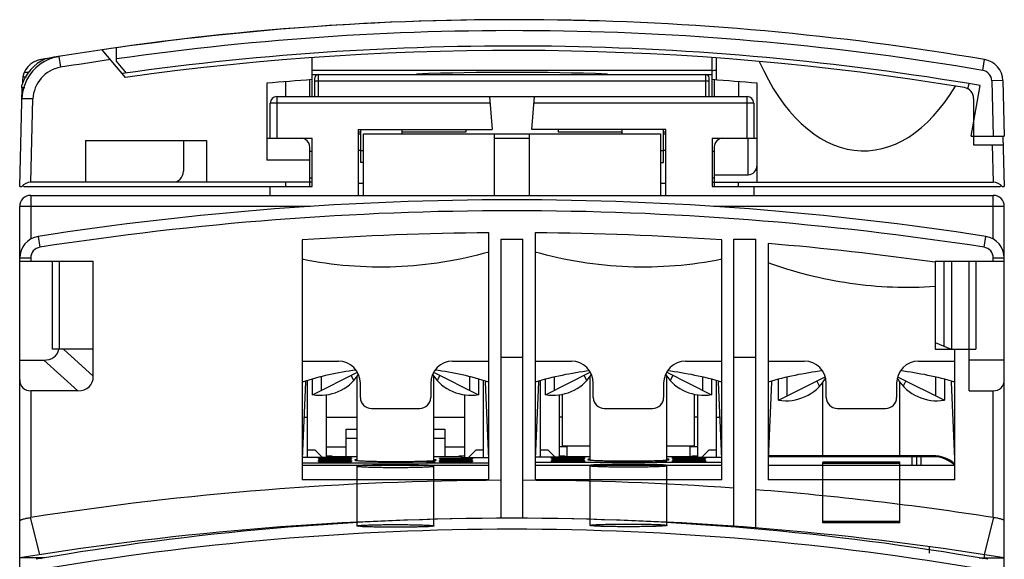
# Model space of a CAD drawing. Units: millimetres. Extents: x 14.9 to 59.8, y 8.2 to 95.
# Drawn here: x 14.9 to 59.7, y 70.4 to 95 of the extents above; entities that cross this region are included whole.
import ezdxf

# ---------------------------------------------------------------- set-up
doc = ezdxf.new("R2010")
doc.units = ezdxf.units.MM
doc.header["$LTSCALE"] = 6.695629
doc.layers.get('0').update_dxf_attribs({"linetype": 'CONTINUOUS'})

msp = doc.modelspace()

# ---------------------------------------------------------------- linework, layer by layer
at = {"color": 7, "linetype": 'Continuous'}
for p, q in [((19.27, 93.102), (19.27, 93.703)), ((16.651, 93.309), (16.732, 92.816)), ((19.679, 92.354), (18.62, 93.616)), ((28.17, 91.485), (28.17, 93.257)), ((46.37, 91.485), (46.37, 93.257)), ((46.57, 92.239), (46.57, 93.242)), ((19.728, 92.556), (19.27, 93.102)), ((58.688, 92.677), (58.772, 93.17)), ((15.016, 92.385), (15.186, 92.385)), ((15.301, 92.585), (15.079, 92.585)), ((28.17, 92.685), (46.37, 92.685)), ((28.17, 92.485), (46.37, 92.485)), ((28.295, 91.485), (28.295, 92.335)), ((28.445, 92.485), (28.445, 91.485)), ((46.095, 91.485), (46.095, 92.485)), ((46.245, 91.485), (46.245, 92.335)), ((14.87, 87.385), (14.988, 91.884)), ((14.97, 91.885), (14.97, 92.009)), ((15.105, 91.885), (14.97, 91.885)), ((14.996, 92.212), (14.992, 92.048)), ((26.12, 92.088), (26.12, 88.585)), ((26.97, 92.161), (26.97, 91.485)), ((28.07, 91.485), (28.07, 92.247)), ((46.245, 92.185), (28.295, 92.185)), ((46.47, 92.247), (46.47, 91.485)), ((47.57, 92.161), (47.57, 91.485)), ((48.42, 87.585), (48.42, 92.088)), ((58.004, 91.824), (58.07, 92.072)), ((58.164, 89.685), (58.57, 91.987)), ((59.604, 92.211), (59.104, 92.197)), ((59.104, 92.197), (59.17, 89.685)), ((59.604, 92.211), (59.67, 89.685)), ((26.57, 91.485), (26.57, 89.585)), ((26.57, 91.485), (47.97, 91.485)), ((36.239, 91.485), (36.37, 89.985)), ((38.17, 89.985), (38.301, 91.485)), ((47.97, 89.585), (47.97, 91.485)), ((58.27, 91.403), (58.27, 89.285)), ((15.475, 91.375), (14.975, 91.388)), ((15.373, 87.585), (15.475, 91.375)), ((26.27, 89.585), (26.27, 91.185)), ((36.265, 91.185), (26.27, 91.185)), ((48.27, 91.185), (38.275, 91.185)), ((48.27, 91.185), (48.27, 89.585)), ((30.27, 89.985), (30.27, 86.985)), ((30.27, 89.985), (36.37, 89.985)), ((30.37, 89.871), (30.27, 89.871)), ((30.27, 89.785), (30.37, 89.785)), ((30.37, 89.985), (30.37, 88.485)), ((30.52, 86.985), (30.52, 89.785)), ((30.52, 89.785), (44.02, 89.785)), ((32.27, 89.785), (32.27, 89.985)), ((35.17, 89.871), (32.27, 89.871)), ((35.17, 89.985), (35.17, 89.871)), ((36.47, 86.985), (36.47, 89.785)), ((38.07, 86.985), (38.07, 89.785)), ((44.27, 89.985), (38.17, 89.985)), ((39.37, 89.985), (39.37, 89.871)), ((42.27, 89.871), (39.37, 89.871)), ((42.27, 89.985), (42.27, 89.785)), ((44.02, 89.785), (44.02, 86.985)), ((44.17, 88.485), (44.17, 89.985)), ((44.27, 89.871), (44.17, 89.871)), ((44.17, 89.785), (44.27, 89.785)), ((44.27, 86.985), (44.27, 89.985)), ((58.164, 89.685), (59.67, 89.685)), ((59.61, 89.683), (59.67, 87.385)), ((17.87, 89.485), (17.87, 87.585)), ((17.87, 89.485), (23.37, 89.485)), ((22.32, 89.485), (22.32, 88.085)), ((23.37, 89.485), (23.37, 87.585)), ((26.12, 89.585), (28.17, 89.585)), ((28.07, 87.385), (28.07, 89.185)), ((28.17, 87.385), (28.17, 89.585)), ((36.47, 89.585), (38.07, 89.585)), ((46.37, 89.585), (46.37, 87.385)), ((46.37, 89.585), (48.42, 89.585)), ((46.47, 89.185), (46.47, 87.385)), ((48.02, 87.927), (48.02, 89.585)), ((58.27, 89.285), (59.62, 89.285)), ((59.12, 89.285), (59.167, 87.585)), ((28.17, 88.985), (28.07, 88.985)), ((30.37, 89.035), (30.27, 89.035)), ((30.37, 89.024), (30.52, 89.024)), ((44.02, 89.024), (44.17, 89.024)), ((44.27, 89.035), (44.17, 89.035)), ((46.47, 88.985), (46.37, 88.985)), ((28.07, 88.585), (26.12, 88.585)), ((30.52, 88.485), (30.37, 88.485)), ((44.02, 88.485), (44.17, 88.485)), ((46.47, 87.927), (48.02, 87.927)), ((14.87, 87.385), (14.97, 87.385)), ((15.063, 87.385), (28.17, 87.385)), ((28.17, 87.585), (15.373, 87.585)), ((26.27, 86.985), (26.27, 87.385)), ((26.97, 87.585), (26.97, 87.385)), ((28.07, 87.785), (28.17, 87.785)), ((30.27, 87.535), (30.52, 87.535)), ((44.02, 87.535), (44.27, 87.535)), ((46.37, 87.785), (46.47, 87.785)), ((46.37, 87.585), (59.167, 87.585)), ((46.37, 87.385), (59.477, 87.385)), ((47.57, 87.385), (47.57, 87.585)), ((48.27, 87.385), (48.27, 86.985)), ((59.57, 87.385), (59.67, 87.385)), ((15.37, 86.985), (15.37, 84.997)), ((15.37, 86.985), (59.17, 86.985)), ((14.87, 44.685), (14.87, 86.485)), ((28.101, 86.485), (14.87, 86.485)), ((59.67, 86.485), (46.439, 86.485)), ((59.17, 84.997), (59.17, 86.485)), ((59.67, 44.685), (59.67, 86.485)), ((36.22, 74.035), (36.22, 85.281)), ((38.32, 85.281), (38.32, 74.035)), ((15.716, 85.119), (15.793, 84.625)), ((27.72, 84.956), (27.72, 74.035)), ((36.77, 72.284), (36.77, 84.985)), ((36.77, 84.985), (37.77, 84.985)), ((37.77, 72.284), (37.77, 84.985)), ((46.82, 74.035), (46.82, 84.956)), ((47.37, 71.921), (47.37, 84.985)), ((47.37, 84.985), (48.37, 84.985)), ((48.37, 71.845), (48.37, 84.985)), ((48.92, 84.795), (48.92, 74.035)), ((58.747, 84.625), (58.824, 85.119)), ((15.37, 84.131), (14.87, 84.131)), ((14.87, 83.985), (18.22, 83.985)), ((15.37, 84.131), (15.37, 83.985)), ((16.37, 79.985), (16.37, 83.985)), ((16.67, 83.985), (16.67, 79.985)), ((18.22, 78.757), (18.22, 83.985)), ((56.52, 83.985), (56.52, 79.985)), ((56.52, 83.985), (59.67, 83.985)), ((56.92, 83.985), (56.92, 80.124)), ((57.27, 83.985), (57.27, 79.985)), ((58.07, 78.085), (58.07, 83.985)), ((58.37, 83.985), (58.37, 79.985)), ((59.17, 83.985), (59.17, 84.131)), ((59.67, 84.131), (59.17, 84.131)), ((56.52, 80.294), (57.247, 79.985)), ((18.22, 79.985), (16.37, 79.985)), ((18.22, 78.757), (16.86, 79.985)), ((56.52, 79.985), (58.37, 79.985)), ((57.42, 74.035), (57.42, 79.985)), ((14.87, 79.485), (15.961, 79.485)), ((15.961, 79.485), (17.511, 78.085)), ((27.72, 79.438), (29.37, 79.438)), ((34.57, 79.438), (36.22, 79.438)), ((37.77, 79.6), (36.77, 79.6)), ((38.32, 79.438), (39.97, 79.438)), ((45.17, 79.438), (46.82, 79.438)), ((48.37, 79.6), (47.37, 79.6)), ((48.92, 79.438), (50.57, 79.438)), ((55.77, 79.438), (57.42, 79.438)), ((59.67, 79.485), (58.07, 79.485)), ((28.195, 77.913), (30.237, 78.936)), ((33.703, 78.936), (35.745, 77.913)), ((38.795, 77.913), (40.832, 78.933)), ((44.308, 78.933), (46.345, 77.913)), ((27.87, 78.485), (27.72, 74.985)), ((27.87, 78.532), (27.87, 78.485)), ((27.97, 75.051), (27.97, 78.557)), ((28.195, 77.913), (28.195, 78.621)), ((28.582, 78.727), (28.582, 78.107)), ((30.068, 78.551), (29.947, 78.791)), ((30.22, 74.918), (30.22, 78.735)), ((30.37, 77.785), (30.37, 78.438)), ((33.57, 78.438), (33.57, 77.785)), ((33.72, 74.918), (33.72, 78.735)), ((33.992, 78.791), (33.872, 78.551)), ((35.358, 78.107), (35.358, 78.727)), ((35.745, 78.621), (35.745, 77.913)), ((35.97, 75.051), (35.97, 78.557)), ((36.07, 78.532), (36.07, 78.485)), ((36.22, 74.985), (36.07, 78.485)), ((38.47, 78.485), (38.32, 74.985)), ((38.47, 78.528), (38.47, 78.485)), ((38.57, 75.074), (38.57, 78.551)), ((38.795, 77.913), (38.795, 78.611)), ((39.182, 78.71), (39.182, 78.107)), ((40.668, 78.551), (40.547, 78.791)), ((40.82, 74.942), (40.82, 78.735)), ((40.97, 77.785), (40.97, 78.438)), ((44.17, 78.438), (44.17, 77.785)), ((44.32, 74.942), (44.32, 78.735)), ((44.592, 78.791), (44.472, 78.551)), ((45.958, 78.107), (45.958, 78.71)), ((46.345, 78.611), (46.345, 77.913)), ((46.57, 75.074), (46.57, 78.551)), ((46.67, 78.528), (46.67, 78.485)), ((46.82, 74.985), (46.67, 78.485)), ((49.07, 78.485), (48.92, 74.985)), ((49.07, 78.528), (49.07, 78.485)), ((49.395, 77.663), (51.496, 78.715)), ((49.395, 77.663), (49.395, 78.611)), ((49.782, 78.71), (49.782, 77.857)), ((51.268, 78.301), (51.147, 78.541)), ((51.42, 75.135), (51.42, 78.485)), ((51.57, 77.785), (51.57, 78.438)), ((54.77, 78.438), (54.77, 77.785)), ((54.844, 78.715), (56.945, 77.663)), ((54.92, 75.135), (54.92, 78.485)), ((55.192, 78.541), (55.072, 78.301)), ((56.558, 77.857), (56.558, 78.71)), ((56.945, 78.611), (56.945, 77.663)), ((57.27, 78.525), (57.27, 78.485)), ((57.42, 74.985), (57.27, 78.485)), ((15.37, 78.085), (15.37, 72.318)), ((17.511, 78.085), (15.37, 78.085)), ((58.07, 78.085), (59.17, 78.085)), ((59.17, 72.318), (59.17, 78.085)), ((28.82, 77.925), (28.82, 75.051)), ((35.12, 75.051), (35.12, 77.925)), ((39.42, 77.925), (39.42, 75.074)), ((39.57, 75.585), (39.57, 77.932)), ((45.57, 75.585), (45.57, 77.932)), ((45.72, 75.074), (45.72, 77.925)), ((30.87, 77.285), (33.07, 77.285)), ((41.47, 77.285), (43.67, 77.285)), ((52.07, 77.285), (54.27, 77.285)), ((27.801, 76.885), (27.97, 76.885)), ((28.82, 76.885), (30.22, 76.885)), ((33.72, 76.885), (35.12, 76.885)), ((39.57, 76.885), (39.42, 76.885)), ((45.72, 76.885), (45.57, 76.885)), ((46.57, 76.885), (46.738, 76.885)), ((29.72, 75.085), (29.72, 76.335)), ((29.72, 76.335), (30.22, 76.335)), ((33.72, 76.335), (34.22, 76.335)), ((34.22, 76.335), (34.22, 75.085)), ((29.72, 75.935), (30.22, 75.935)), ((33.72, 75.935), (34.22, 75.935)), ((28.32, 75.385), (27.97, 75.385)), ((28.32, 75.385), (28.654, 75.051)), ((28.82, 75.535), (29.72, 75.535)), ((34.22, 75.535), (35.12, 75.535)), ((35.286, 75.051), (35.62, 75.385)), ((35.97, 75.385), (35.62, 75.385)), ((38.92, 75.385), (38.57, 75.385)), ((38.92, 75.385), (39.23, 75.074)), ((39.77, 75.535), (39.42, 75.535)), ((39.57, 75.585), (40.82, 75.585)), ((39.77, 75.585), (39.77, 75.085)), ((44.32, 75.585), (45.57, 75.585)), ((45.37, 75.085), (45.37, 75.585)), ((45.72, 75.535), (45.37, 75.535)), ((45.909, 75.074), (46.22, 75.385)), ((46.57, 75.385), (46.22, 75.385)), ((28.97, 75.051), (27.723, 75.051)), ((28.47, 75.02), (28.47, 75.026)), ((29.97, 75.026), (28.47, 75.026)), ((29.97, 75.02), (28.47, 75.02)), ((28.47, 74.995), (28.47, 75.001)), ((29.97, 75.001), (28.47, 75.001)), ((29.97, 74.995), (28.47, 74.995)), ((28.47, 74.971), (28.47, 74.977)), ((29.97, 74.977), (28.47, 74.977)), ((29.97, 74.971), (28.47, 74.971)), ((28.47, 74.946), (28.47, 74.953)), ((29.97, 74.953), (28.47, 74.953)), ((29.97, 74.946), (28.47, 74.946)), ((28.47, 74.922), (28.47, 74.928)), ((29.97, 74.928), (28.47, 74.928)), ((29.97, 74.922), (28.47, 74.922)), ((28.47, 74.898), (28.47, 74.904)), ((29.97, 74.904), (28.47, 74.904)), ((29.97, 74.898), (28.47, 74.898)), ((28.47, 74.873), (28.47, 74.879)), ((29.97, 74.879), (28.47, 74.879)), ((29.97, 74.873), (28.47, 74.873)), ((28.47, 74.849), (28.47, 74.855)), ((29.97, 74.855), (28.47, 74.855)), ((29.97, 74.849), (28.47, 74.849)), ((28.47, 74.824), (28.47, 74.83)), ((29.97, 74.83), (28.47, 74.83)), ((29.97, 74.824), (28.47, 74.824)), ((28.82, 75.135), (29.07, 75.135)), ((28.97, 75.085), (28.97, 75.051)), ((30.22, 75.085), (28.97, 75.085)), ((29.07, 75.135), (29.07, 75.085)), ((29.97, 75.026), (29.97, 75.02)), ((29.97, 75.001), (29.97, 74.995)), ((29.97, 74.977), (29.97, 74.971)), ((29.97, 74.953), (29.97, 74.946)), ((29.97, 74.928), (29.97, 74.922)), ((29.97, 74.904), (29.97, 74.898)), ((29.97, 74.879), (29.97, 74.873)), ((29.97, 74.855), (29.97, 74.849)), ((29.97, 74.83), (29.97, 74.824)), ((34.97, 75.085), (33.72, 75.085)), ((33.97, 75.02), (33.97, 75.026)), ((33.97, 75.026), (35.47, 75.026)), ((33.97, 75.02), (35.47, 75.02)), ((33.97, 74.995), (33.97, 75.001)), ((33.97, 75.001), (35.47, 75.001)), ((33.97, 74.995), (35.47, 74.995)), ((33.97, 74.971), (33.97, 74.977)), ((33.97, 74.977), (35.47, 74.977)), ((33.97, 74.971), (35.47, 74.971)), ((33.97, 74.946), (33.97, 74.953)), ((33.97, 74.953), (35.47, 74.953)), ((33.97, 74.946), (35.47, 74.946)), ((33.97, 74.922), (33.97, 74.928)), ((33.97, 74.928), (35.47, 74.928)), ((33.97, 74.922), (35.47, 74.922)), ((33.97, 74.898), (33.97, 74.904)), ((33.97, 74.904), (35.47, 74.904)), ((33.97, 74.898), (35.47, 74.898)), ((33.97, 74.873), (33.97, 74.879)), ((33.97, 74.879), (35.47, 74.879)), ((33.97, 74.873), (35.47, 74.873)), ((33.97, 74.849), (33.97, 74.855)), ((33.97, 74.855), (35.47, 74.855)), ((33.97, 74.849), (35.47, 74.849)), ((33.97, 74.824), (33.97, 74.83)), ((33.97, 74.83), (35.47, 74.83)), ((33.97, 74.824), (35.47, 74.824)), ((34.87, 75.085), (34.87, 75.135)), ((34.87, 75.135), (35.12, 75.135)), ((34.97, 75.051), (34.97, 75.085)), ((34.97, 75.051), (36.217, 75.051)), ((35.47, 75.026), (35.47, 75.02)), ((35.47, 75.001), (35.47, 74.995)), ((35.47, 74.977), (35.47, 74.971)), ((35.47, 74.953), (35.47, 74.946)), ((35.47, 74.928), (35.47, 74.922)), ((35.47, 74.904), (35.47, 74.898)), ((35.47, 74.879), (35.47, 74.873)), ((35.47, 74.855), (35.47, 74.849)), ((35.47, 74.83), (35.47, 74.824)), ((46.82, 74.827), (38.32, 74.827)), ((39.57, 75.074), (38.324, 75.074)), ((39.07, 75.043), (39.07, 75.05)), ((40.57, 75.05), (39.07, 75.05)), ((40.57, 75.043), (39.07, 75.043)), ((39.07, 75.019), (39.07, 75.025)), ((40.57, 75.025), (39.07, 75.025)), ((40.57, 75.019), (39.07, 75.019)), ((39.07, 74.995), (39.07, 75.001)), ((40.57, 75.001), (39.07, 75.001)), ((40.57, 74.995), (39.07, 74.995)), ((39.07, 74.97), (39.07, 74.976)), ((40.57, 74.976), (39.07, 74.976)), ((40.57, 74.97), (39.07, 74.97)), ((39.07, 74.946), (39.07, 74.952)), ((40.57, 74.952), (39.07, 74.952)), ((40.57, 74.946), (39.07, 74.946)), ((39.07, 74.921), (39.07, 74.927)), ((40.57, 74.927), (39.07, 74.927)), ((40.57, 74.921), (39.07, 74.921)), ((39.07, 74.897), (39.07, 74.903)), ((40.57, 74.903), (39.07, 74.903)), ((40.57, 74.897), (39.07, 74.897)), ((39.07, 74.872), (39.07, 74.879)), ((40.57, 74.879), (39.07, 74.879)), ((40.57, 74.872), (39.07, 74.872)), ((39.07, 74.848), (39.07, 74.854)), ((40.57, 74.854), (39.07, 74.854)), ((40.57, 74.848), (39.07, 74.848)), ((39.42, 75.135), (39.67, 75.135)), ((39.57, 75.085), (39.57, 75.074)), ((40.82, 75.085), (39.57, 75.085)), ((39.67, 75.135), (39.67, 75.085)), ((40.57, 75.05), (40.57, 75.043)), ((40.57, 75.025), (40.57, 75.019)), ((40.57, 75.001), (40.57, 74.995)), ((40.57, 74.976), (40.57, 74.97)), ((40.57, 74.952), (40.57, 74.946)), ((40.57, 74.927), (40.57, 74.921)), ((40.57, 74.903), (40.57, 74.897)), ((40.57, 74.879), (40.57, 74.872)), ((40.57, 74.854), (40.57, 74.848)), ((45.57, 75.085), (44.32, 75.085)), ((44.57, 75.043), (44.57, 75.05)), ((44.57, 75.05), (46.07, 75.05)), ((44.57, 75.043), (46.07, 75.043)), ((44.57, 75.019), (44.57, 75.025)), ((44.57, 75.025), (46.07, 75.025)), ((44.57, 75.019), (46.07, 75.019)), ((44.57, 74.995), (44.57, 75.001)), ((44.57, 75.001), (46.07, 75.001)), ((44.57, 74.995), (46.07, 74.995)), ((44.57, 74.97), (44.57, 74.976)), ((44.57, 74.976), (46.07, 74.976)), ((44.57, 74.97), (46.07, 74.97)), ((44.57, 74.946), (44.57, 74.952)), ((44.57, 74.952), (46.07, 74.952)), ((44.57, 74.946), (46.07, 74.946)), ((44.57, 74.921), (44.57, 74.927)), ((44.57, 74.927), (46.07, 74.927)), ((44.57, 74.921), (46.07, 74.921)), ((44.57, 74.897), (44.57, 74.903)), ((44.57, 74.903), (46.07, 74.903)), ((44.57, 74.897), (46.07, 74.897)), ((44.57, 74.872), (44.57, 74.879)), ((44.57, 74.879), (46.07, 74.879)), ((44.57, 74.872), (46.07, 74.872)), ((44.57, 74.848), (44.57, 74.854)), ((44.57, 74.854), (46.07, 74.854)), ((44.57, 74.848), (46.07, 74.848)), ((45.47, 75.085), (45.47, 75.135)), ((45.47, 75.135), (45.72, 75.135)), ((45.57, 75.074), (45.57, 75.085)), ((45.57, 75.074), (46.816, 75.074)), ((46.07, 75.05), (46.07, 75.043)), ((46.07, 75.025), (46.07, 75.019)), ((46.07, 75.001), (46.07, 74.995)), ((46.07, 74.976), (46.07, 74.97)), ((46.07, 74.952), (46.07, 74.946)), ((46.07, 74.927), (46.07, 74.921)), ((46.07, 74.903), (46.07, 74.897)), ((46.07, 74.879), (46.07, 74.872)), ((46.07, 74.854), (46.07, 74.848)), ((56.42, 75.085), (48.924, 75.085)), ((56.42, 75.135), (48.926, 75.135)), ((51.42, 72.085), (51.42, 74.835)), ((54.92, 74.835), (51.42, 74.835)), ((54.92, 72.085), (54.92, 74.835)), ((55.47, 74.685), (55.47, 75.135)), ((55.67, 75.135), (55.67, 74.685)), ((55.87, 75.135), (55.87, 74.685)), ((36.22, 74.801), (27.72, 74.801)), ((36.22, 74.685), (27.72, 74.685)), ((30.22, 71.937), (30.22, 74.662)), ((33.72, 71.937), (33.72, 74.662)), ((46.82, 74.685), (38.32, 74.685)), ((40.82, 71.961), (40.82, 74.686)), ((44.32, 71.961), (44.32, 74.686)), ((57.42, 74.685), (48.92, 74.685)), ((54.92, 74.785), (51.42, 74.785)), ((36.22, 74.035), (27.72, 74.035)), ((46.82, 74.035), (38.32, 74.035)), ((57.42, 74.035), (48.92, 74.035)), ((15.793, 70.631), (15.36, 72.317)), ((54.92, 72.135), (51.42, 72.135)), ((59.18, 72.317), (58.746, 70.631)), ((54.92, 72.085), (51.42, 72.085)), ((56.27, 70.692), (56.27, 70.992)), ((16.011, 70.485), (14.87, 70.485)), ((15.839, 70.456), (15.87, 70.485)), ((58.529, 70.485), (59.67, 70.485)), ((58.67, 70.485), (58.701, 70.456)), ((58.77, 70.485), (58.77, 70.628))]:
    msp.add_line(p, q, dxfattribs=at)
for centre, radius, start, end in [((37.32, -32.715), 127.7, 80.32908, 98.42002), ((37.27, -32.715), 127.7, 88.11981, 98.10343), ((37.32, -32.715), 127.2, 80.32909, 98.15795), ((37.27, -32.715), 127.7, 98.21497, 99.6662), ((37.32, -32.715), 126.5, 80.32936, 98.08321), ((16.87, 91.385), 2, 115.0775, 161.8051), ((16.974, 91.336), 2, 99.2918, 178.5), ((37.32, -32.715), 127.7, 99.33167, 99.6006), ((37.27, -32.715), 126.3, 80.62142, 98.00624), ((15.996, 92.186), 1, 99.6662, 178.5), ((16.974, 91.336), 1.5, 99.2917, 178.5001), ((37.27, -32.715), 127.2, 98.25915, 99.29181), ((58.604, 92.184), 1, 1.5, 80.3291), ((28.445, 92.335), 0.15, 90, 180), ((37.27, -32.715), 125.3, 88.01511, 91.98489), ((46.095, 92.335), 0.15, 0, 90), ((46.368, 94.204), 1.528, 270.0726, 277.6138), ((58.604, 92.184), 0.5, 1.4989, 80.33), ((37.27, -32.715), 125.3, 94.16481, 95.1053), ((37.27, -32.715), 125.3, 84.8947, 85.83519), ((57.77, 91.403), 0.5, 0, 80.6214), ((26.57, 91.185), 0.3, 90, 180), ((47.97, 91.185), 0.3, 0, 90), ((27.67, 89.185), 0.4, 0, 90), ((46.87, 89.185), 0.4, 90, 180), ((21.82, 88.085), 0.5, 270, 360), ((15.37, 87.085), 0.5, 89.6898, 143.1301), ((11.092, 83.793), 5.355, 42.1322, 42.8082), ((59.17, 87.085), 0.5, 36.8699, 90.3102), ((63.412, 83.825), 5.306, 137.601, 137.8682), ((64.176, 83.123), 6.344, 137.2244, 137.5715), ((15.37, 86.485), 0.5, 90, 180), ((59.17, 86.485), 0.5, 0, 90), ((37.27, -53.493), 140.278, 81.1615, 98.8385), ((37.27, -53.493), 139.778, 81.1615, 98.8385), ((37.27, -53.493), 138.778, 90.43351, 93.94593), ((37.27, -53.493), 138.778, 86.05407, 89.56649), ((15.87, 84.131), 1, 98.8385, 180), ((37.27, -53.493), 138.778, 82.02674, 85.18451), ((58.67, 84.131), 1, 0, 81.1615), ((15.87, 84.131), 0.5, 98.8384, 180.0001), ((58.67, 84.131), 0.5, 360, 81.1616), ((29.37, 78.438), 1, 0, 90), ((34.57, 78.438), 1, 90, 180), ((39.97, 78.438), 1, 0, 90), ((45.17, 78.438), 1, 90, 180), ((50.57, 78.438), 1, 0, 90), ((55.77, 78.438), 1, 90, 180), ((31.97, 65.146), 14, 97.3621, 107.6722), ((31.97, 65.146), 14, 72.3278, 82.6379), ((42.57, 64.1), 15, 96.7736, 106.4592), ((42.57, 64.1), 15, 73.5408, 83.2264), ((53.17, 64.1), 15, 96.7736, 106.4592), ((53.17, 64.1), 15, 73.5408, 83.2264), ((28.538, 79.976), 2.091, 260.5706, 326.2075), ((35.402, 79.976), 2.091, 213.774, 279.4294), ((39.138, 79.976), 2.091, 260.5706, 326.2075), ((46.002, 79.976), 2.091, 213.774, 279.4294), ((49.738, 79.726), 2.091, 260.5706, 328.4693), ((56.602, 79.726), 2.091, 211.556, 279.4294), ((30.87, 77.785), 0.5, 180, 270), ((33.07, 77.785), 0.5, 270, 360), ((41.47, 77.785), 0.5, 180, 270), ((43.67, 77.785), 0.5, 270, 360), ((52.07, 77.785), 0.5, 180, 270), ((54.27, 77.785), 0.5, 270, 360), ((56.42, 73.635), 1.5, 49.1049, 90), ((56.42, 73.585), 1.5, 48.7989, 90), ((37.27, -67.993), 142.01, 90.20173, 98.87125), ((37.27, -67.993), 142.01, 85.92158, 89.79827), ((37.27, -67.993), 142.01, 81.12875, 85.51698), ((37.27, -67.993), 140.278, 80.81149, 99.18851), ((15.325, 72.609), 0.294, 276.9784, 278.8775), ((37.27, -54.155), 126.44, 80.1389, 99.8611), ((59.215, 72.609), 0.294, 261.1221, 263.0212), ((37.27, -54.155), 125.94, 80.13891, 99.86109)]:
    msp.add_arc(centre, radius, start, end, dxfattribs=at)
for centre, major_axis, ratio, start_param, end_param in [((53.27, 99.474), (0, 10.461), 0.573576, 2.228045, 3.911459), ((48.02, 88.372), (0, -0.445), 0.898794, 0, 1.570796), ((15.178, 80.899), (1.333, -1.204), 0.55678, -0.552416, 0.315462), ((15.37, 78.585), (0, 0.5), 1, -4.712389, -3.141593), ((16.728, 79.499), (1.333, -1.204), 0.55678, -0.552416, 0.465963), ((59.17, 78.585), (0.5, 0), 1, -1.570796, 0)]:
    msp.add_ellipse(centre, major_axis=major_axis, ratio=ratio, start_param=start_param, end_param=end_param, dxfattribs=at)
for points, knots in [([(59.17, 86.485), (59.17, 86.517), (59.17, 86.581), (59.17, 86.674), (59.17, 86.747), (59.17, 86.801), (59.17, 86.837), (59.17, 86.87), (59.17, 86.899), (59.17, 86.924), (59.17, 86.943), (59.17, 86.955), (59.17, 86.963), (59.17, 86.97), (59.17, 86.975), (59.17, 86.979), (59.17, 86.982), (59.17, 86.983), (59.17, 86.984), (59.17, 86.985), (59.17, 86.985), (59.17, 86.985)], [0, 0, 0, 0, 0.194921, 0.382712, 0.55556, 0.63435, 0.707053, 0.772981, 0.83145, 0.88189, 0.92386, 0.941536, 0.956933, 0.970013, 0.980757, 0.989146, 0.995161, 0.997273, 0.998785, 0.999694, 1, 1, 1, 1]), ([(36.22, 84.406), (34.846, 84.017), (31.997, 83.564), (29.118, 83.79), (27.72, 84.079)], [0, 0, 0, 0, 0.50007, 1, 1, 1, 1]), ([(46.82, 84.079), (45.422, 83.79), (42.543, 83.564), (39.694, 84.017), (38.32, 84.406)], [0, 0, 0, 0, 0.49993, 1, 1, 1, 1]), ([(56.52, 82.837), (55.233, 82.741), (53.277, 82.82), (50.749, 83.324), (49.519, 83.7), (48.92, 83.917)], [0, 0, 0, 0, 0.501205, 0.752633, 1, 1, 1, 1]), ([(30.19, 74.953), (30.179, 74.952), (30.165, 74.95), (30.148, 74.947), (30.138, 74.945), (30.13, 74.942), (30.125, 74.941), (30.122, 74.939), (30.121, 74.938), (30.12, 74.936), (30.12, 74.936)], [0, 0, 0, 0, 0.418861, 0.585121, 0.722559, 0.831317, 0.9119, 0.942115, 0.966171, 1, 1, 1, 1]), ([(30.12, 74.936), (30.12, 74.934), (30.122, 74.932), (30.125, 74.931), (30.129, 74.929), (30.134, 74.927), (30.143, 74.925), (30.157, 74.923), (30.177, 74.92), (30.212, 74.915), (30.266, 74.91), (30.344, 74.905), (30.437, 74.899), (30.544, 74.894), (30.666, 74.89), (30.8, 74.885), (30.945, 74.882), (31.101, 74.878), (31.323, 74.875), (31.614, 74.872), (31.85, 74.871), (31.97, 74.871)], [0, 0, 0, 0, 0.002088, 0.003813, 0.006079, 0.008909, 0.012312, 0.020851, 0.031705, 0.044866, 0.078003, 0.119968, 0.17038, 0.228758, 0.294546, 0.367113, 0.445764, 0.52975, 0.618254, 0.805387, 1, 1, 1, 1]), ([(31.97, 74.871), (32.09, 74.871), (32.326, 74.872), (32.617, 74.875), (32.839, 74.878), (32.994, 74.882), (33.14, 74.885), (33.274, 74.89), (33.395, 74.894), (33.503, 74.899), (33.596, 74.905), (33.674, 74.91), (33.728, 74.915), (33.763, 74.92), (33.783, 74.923), (33.797, 74.925), (33.806, 74.927), (33.811, 74.929), (33.815, 74.931), (33.818, 74.932), (33.82, 74.934), (33.82, 74.936)], [0, 0, 0, 0, 0.19461, 0.381741, 0.470245, 0.55423, 0.632881, 0.705449, 0.771239, 0.829617, 0.88003, 0.921996, 0.955134, 0.968295, 0.979149, 0.987688, 0.991091, 0.993921, 0.996187, 0.997912, 1, 1, 1, 1]), ([(32.77, 74.836), (32.77, 74.836), (32.77, 74.837), (32.768, 74.837), (32.765, 74.838), (32.761, 74.838), (32.754, 74.839), (32.746, 74.84), (32.736, 74.84), (32.724, 74.841), (32.706, 74.841), (32.68, 74.842), (32.645, 74.843), (32.608, 74.843), (32.57, 74.843), (32.531, 74.843), (32.494, 74.843), (32.46, 74.842), (32.434, 74.841), (32.416, 74.841), (32.404, 74.84), (32.394, 74.84), (32.386, 74.839), (32.379, 74.838), (32.374, 74.838), (32.372, 74.837), (32.37, 74.837), (32.37, 74.836), (32.37, 74.836)], [0, 0, 0, 0, 0.001044, 0.003042, 0.010424, 0.022423, 0.038999, 0.059991, 0.08519, 0.114379, 0.147278, 0.222875, 0.309116, 0.402681, 0.499983, 0.597287, 0.690852, 0.777098, 0.852703, 0.885607, 0.914799, 0.940002, 0.960998, 0.977575, 0.989575, 0.996958, 0.998956, 1, 1, 1, 1]), ([(32.37, 74.836), (32.37, 74.836), (32.37, 74.836), (32.372, 74.835), (32.374, 74.835), (32.379, 74.834), (32.386, 74.834), (32.394, 74.833), (32.404, 74.832), (32.416, 74.832), (32.434, 74.831), (32.46, 74.83), (32.494, 74.83), (32.531, 74.829), (32.57, 74.829), (32.608, 74.829), (32.645, 74.83), (32.68, 74.83), (32.706, 74.831), (32.724, 74.832), (32.736, 74.832), (32.746, 74.833), (32.754, 74.834), (32.761, 74.834), (32.765, 74.835), (32.768, 74.835), (32.77, 74.836), (32.77, 74.836), (32.77, 74.836)], [0, 0, 0, 0, 0.001044, 0.003042, 0.010424, 0.022423, 0.038999, 0.059991, 0.08519, 0.114379, 0.147278, 0.222875, 0.309116, 0.402681, 0.499983, 0.597287, 0.690852, 0.777098, 0.852703, 0.885607, 0.914799, 0.940002, 0.960998, 0.977575, 0.989575, 0.996958, 0.998956, 1, 1, 1, 1]), ([(33.77, 74.836), (33.77, 74.836), (33.77, 74.837), (33.768, 74.837), (33.765, 74.838), (33.761, 74.838), (33.754, 74.839), (33.746, 74.84), (33.736, 74.84), (33.724, 74.841), (33.706, 74.841), (33.68, 74.842), (33.645, 74.843), (33.608, 74.843), (33.57, 74.843), (33.531, 74.843), (33.494, 74.843), (33.46, 74.842), (33.434, 74.841), (33.416, 74.841), (33.404, 74.84), (33.394, 74.84), (33.386, 74.839), (33.379, 74.838), (33.374, 74.838), (33.372, 74.837), (33.37, 74.837), (33.37, 74.836), (33.37, 74.836)], [0, 0, 0, 0, 0.001044, 0.003042, 0.010424, 0.022423, 0.038999, 0.059991, 0.08519, 0.114379, 0.147278, 0.222875, 0.309116, 0.402681, 0.499983, 0.597287, 0.690852, 0.777098, 0.852703, 0.885607, 0.914799, 0.940002, 0.960998, 0.977575, 0.989575, 0.996958, 0.998956, 1, 1, 1, 1]), ([(33.37, 74.836), (33.37, 74.836), (33.37, 74.836), (33.372, 74.835), (33.374, 74.835), (33.379, 74.834), (33.386, 74.834), (33.394, 74.833), (33.404, 74.832), (33.416, 74.832), (33.434, 74.831), (33.46, 74.83), (33.494, 74.83), (33.531, 74.829), (33.57, 74.829), (33.608, 74.829), (33.645, 74.83), (33.68, 74.83), (33.706, 74.831), (33.724, 74.832), (33.736, 74.832), (33.746, 74.833), (33.754, 74.834), (33.761, 74.834), (33.765, 74.835), (33.768, 74.835), (33.77, 74.836), (33.77, 74.836), (33.77, 74.836)], [0, 0, 0, 0, 0.001044, 0.003042, 0.010424, 0.022423, 0.038999, 0.059991, 0.08519, 0.114379, 0.147278, 0.222875, 0.309116, 0.402681, 0.499983, 0.597287, 0.690852, 0.777098, 0.852703, 0.885607, 0.914799, 0.940002, 0.960998, 0.977575, 0.989575, 0.996958, 0.998956, 1, 1, 1, 1]), ([(33.82, 74.936), (33.82, 74.936), (33.819, 74.938), (33.817, 74.939), (33.814, 74.941), (33.809, 74.943), (33.802, 74.945), (33.792, 74.947), (33.774, 74.95), (33.76, 74.952), (33.75, 74.953)], [0, 0, 0, 0, 0.033791, 0.057835, 0.088043, 0.16862, 0.277379, 0.414827, 0.581102, 1, 1, 1, 1]), ([(40.792, 74.977), (40.781, 74.976), (40.767, 74.974), (40.749, 74.971), (40.739, 74.969), (40.731, 74.966), (40.726, 74.964), (40.723, 74.963), (40.721, 74.961), (40.72, 74.96), (40.72, 74.959)], [0, 0, 0, 0, 0.419363, 0.585749, 0.723189, 0.831895, 0.912428, 0.942597, 0.966562, 1, 1, 1, 1]), ([(40.72, 74.959), (40.72, 74.958), (40.722, 74.956), (40.725, 74.954), (40.729, 74.953), (40.734, 74.951), (40.743, 74.949), (40.757, 74.946), (40.777, 74.943), (40.812, 74.939), (40.866, 74.934), (40.944, 74.928), (41.037, 74.923), (41.144, 74.918), (41.266, 74.913), (41.4, 74.909), (41.545, 74.905), (41.701, 74.902), (41.923, 74.898), (42.214, 74.895), (42.45, 74.895), (42.57, 74.895)], [0, 0, 0, 0, 0.00209, 0.003817, 0.006084, 0.008912, 0.012313, 0.020849, 0.031707, 0.04487, 0.078, 0.119971, 0.170378, 0.228759, 0.294544, 0.367112, 0.445762, 0.52975, 0.61825, 0.805391, 1, 1, 1, 1]), ([(42.57, 74.895), (42.69, 74.895), (42.926, 74.895), (43.217, 74.898), (43.439, 74.902), (43.594, 74.905), (43.74, 74.909), (43.874, 74.913), (43.995, 74.918), (44.103, 74.923), (44.196, 74.928), (44.274, 74.934), (44.328, 74.939), (44.363, 74.943), (44.383, 74.946), (44.397, 74.949), (44.406, 74.951), (44.411, 74.953), (44.415, 74.954), (44.418, 74.956), (44.42, 74.958), (44.42, 74.959)], [0, 0, 0, 0, 0.194606, 0.381744, 0.470244, 0.554231, 0.632882, 0.705451, 0.771236, 0.829619, 0.880027, 0.921998, 0.95513, 0.968293, 0.979151, 0.987687, 0.991087, 0.993916, 0.996183, 0.99791, 1, 1, 1, 1]), ([(43.07, 74.87), (43.054, 74.87), (43.022, 74.87), (42.975, 74.87), (42.933, 74.869), (42.9, 74.868), (42.877, 74.867), (42.863, 74.866), (42.85, 74.866), (42.84, 74.865), (42.831, 74.864), (42.825, 74.863), (42.822, 74.863), (42.82, 74.862), (42.82, 74.862), (42.82, 74.861)], [0, 0, 0, 0, 0.194461, 0.381832, 0.554293, 0.705462, 0.771265, 0.829647, 0.88004, 0.922015, 0.955156, 0.97915, 0.993912, 0.997908, 1, 1, 1, 1]), ([(42.82, 74.861), (42.82, 74.861), (42.82, 74.861), (42.822, 74.86), (42.825, 74.86), (42.831, 74.859), (42.84, 74.858), (42.85, 74.857), (42.863, 74.857), (42.877, 74.856), (42.9, 74.855), (42.933, 74.854), (42.975, 74.853), (43.022, 74.853), (43.054, 74.853), (43.07, 74.853)], [0, 0, 0, 0, 0.002093, 0.006088, 0.020846, 0.044839, 0.077981, 0.11995, 0.17034, 0.228724, 0.294526, 0.445697, 0.618167, 0.805545, 1, 1, 1, 1]), ([(43.32, 74.861), (43.32, 74.862), (43.319, 74.862), (43.318, 74.863), (43.314, 74.863), (43.308, 74.864), (43.3, 74.865), (43.29, 74.866), (43.277, 74.866), (43.263, 74.867), (43.24, 74.868), (43.207, 74.869), (43.164, 74.87), (43.118, 74.87), (43.086, 74.87), (43.07, 74.87)], [0, 0, 0, 0, 0.002093, 0.006088, 0.020846, 0.044839, 0.077981, 0.11995, 0.17034, 0.228724, 0.294526, 0.445697, 0.618167, 0.805545, 1, 1, 1, 1]), ([(43.07, 74.853), (43.086, 74.853), (43.118, 74.853), (43.164, 74.853), (43.207, 74.854), (43.24, 74.855), (43.263, 74.856), (43.277, 74.857), (43.29, 74.857), (43.3, 74.858), (43.308, 74.859), (43.314, 74.86), (43.318, 74.86), (43.319, 74.861), (43.32, 74.861), (43.32, 74.861)], [0, 0, 0, 0, 0.194461, 0.381832, 0.554293, 0.705462, 0.771265, 0.829647, 0.88004, 0.922015, 0.955156, 0.97915, 0.993912, 0.997908, 1, 1, 1, 1]), ([(44.07, 74.87), (44.054, 74.87), (44.022, 74.87), (43.975, 74.87), (43.933, 74.869), (43.9, 74.868), (43.877, 74.867), (43.863, 74.866), (43.85, 74.866), (43.84, 74.865), (43.831, 74.864), (43.825, 74.863), (43.822, 74.863), (43.82, 74.862), (43.82, 74.862), (43.82, 74.861)], [0, 0, 0, 0, 0.194461, 0.381832, 0.554293, 0.705462, 0.771265, 0.829647, 0.88004, 0.922015, 0.955156, 0.97915, 0.993912, 0.997908, 1, 1, 1, 1]), ([(43.82, 74.861), (43.82, 74.861), (43.82, 74.861), (43.822, 74.86), (43.825, 74.86), (43.831, 74.859), (43.84, 74.858), (43.85, 74.857), (43.863, 74.857), (43.877, 74.856), (43.9, 74.855), (43.933, 74.854), (43.975, 74.853), (44.022, 74.853), (44.054, 74.853), (44.07, 74.853)], [0, 0, 0, 0, 0.002093, 0.006088, 0.020846, 0.044839, 0.077981, 0.11995, 0.17034, 0.228724, 0.294526, 0.445697, 0.618167, 0.805545, 1, 1, 1, 1]), ([(44.32, 74.861), (44.32, 74.862), (44.319, 74.862), (44.318, 74.863), (44.314, 74.863), (44.308, 74.864), (44.3, 74.865), (44.29, 74.866), (44.277, 74.866), (44.263, 74.867), (44.24, 74.868), (44.207, 74.869), (44.164, 74.87), (44.118, 74.87), (44.086, 74.87), (44.07, 74.87)], [0, 0, 0, 0, 0.002093, 0.006088, 0.020846, 0.044839, 0.077981, 0.11995, 0.17034, 0.228724, 0.294526, 0.445697, 0.618167, 0.805545, 1, 1, 1, 1]), ([(44.07, 74.853), (44.086, 74.853), (44.118, 74.853), (44.164, 74.853), (44.207, 74.854), (44.24, 74.855), (44.263, 74.856), (44.277, 74.857), (44.29, 74.857), (44.3, 74.858), (44.308, 74.859), (44.314, 74.86), (44.318, 74.86), (44.319, 74.861), (44.32, 74.861), (44.32, 74.861)], [0, 0, 0, 0, 0.194461, 0.381832, 0.554293, 0.705462, 0.771265, 0.829647, 0.88004, 0.922015, 0.955156, 0.97915, 0.993912, 0.997908, 1, 1, 1, 1]), ([(44.42, 74.959), (44.42, 74.96), (44.419, 74.961), (44.417, 74.963), (44.414, 74.964), (44.409, 74.966), (44.401, 74.969), (44.391, 74.971), (44.373, 74.974), (44.358, 74.976), (44.348, 74.977)], [0, 0, 0, 0, 0.033385, 0.057334, 0.087493, 0.168018, 0.276729, 0.414182, 0.580587, 1, 1, 1, 1]), ([(31.97, 74.724), (31.863, 74.724), (31.652, 74.723), (31.345, 74.72), (31.059, 74.715), (30.803, 74.709), (30.592, 74.698), (30.414, 74.697), (30.319, 74.671), (30.227, 74.688), (30.227, 74.637), (30.319, 74.654), (30.414, 74.628), (30.592, 74.627), (30.803, 74.616), (31.059, 74.61), (31.345, 74.605), (31.652, 74.602), (31.863, 74.601), (31.97, 74.601)], [0, 0, 0, 0, 0.091862, 0.1806, 0.263196, 0.336843, 0.399041, 0.447684, 0.481145, 0.49839, 0.50161, 0.518855, 0.552316, 0.600959, 0.663157, 0.736804, 0.8194, 0.908138, 1, 1, 1, 1]), ([(31.97, 74.601), (32.077, 74.601), (32.288, 74.602), (32.595, 74.605), (32.88, 74.61), (33.137, 74.616), (33.348, 74.627), (33.526, 74.628), (33.621, 74.654), (33.713, 74.637), (33.713, 74.688), (33.621, 74.671), (33.526, 74.697), (33.348, 74.698), (33.137, 74.709), (32.88, 74.715), (32.595, 74.72), (32.288, 74.723), (32.077, 74.724), (31.97, 74.724)], [0, 0, 0, 0, 0.091862, 0.1806, 0.263196, 0.336843, 0.399041, 0.447684, 0.481145, 0.49839, 0.50161, 0.518855, 0.552316, 0.600959, 0.663157, 0.736804, 0.8194, 0.908138, 1, 1, 1, 1]), ([(42.57, 74.747), (42.456, 74.747), (42.233, 74.747), (41.909, 74.743), (41.611, 74.738), (41.347, 74.73), (41.137, 74.723), (40.965, 74.709), (40.888, 74.707), (40.802, 74.686), (40.888, 74.665), (40.965, 74.663), (41.137, 74.649), (41.347, 74.642), (41.611, 74.635), (41.909, 74.629), (42.233, 74.626), (42.456, 74.625), (42.57, 74.625)], [0, 0, 0, 0, 0.097355, 0.190973, 0.277263, 0.352914, 0.41503, 0.461243, 0.489827, 0.5, 0.510173, 0.538757, 0.58497, 0.647086, 0.722737, 0.809027, 0.902645, 1, 1, 1, 1]), ([(42.57, 74.625), (42.684, 74.625), (42.907, 74.626), (43.231, 74.629), (43.529, 74.635), (43.793, 74.642), (44.003, 74.649), (44.175, 74.663), (44.251, 74.665), (44.338, 74.686), (44.251, 74.707), (44.175, 74.709), (44.003, 74.723), (43.793, 74.73), (43.529, 74.738), (43.231, 74.743), (42.907, 74.747), (42.684, 74.747), (42.57, 74.747)], [0, 0, 0, 0, 0.097355, 0.190973, 0.277263, 0.352914, 0.41503, 0.461243, 0.489827, 0.5, 0.510173, 0.538757, 0.58497, 0.647086, 0.722737, 0.809027, 0.902645, 1, 1, 1, 1]), ([(14.87, 72.183), (14.87, 72.184), (14.873, 72.188), (14.881, 72.194), (14.893, 72.2), (14.909, 72.208), (14.929, 72.217), (14.964, 72.23), (15.017, 72.247), (15.09, 72.267), (15.174, 72.287), (15.265, 72.304), (15.328, 72.313), (15.36, 72.317)], [0, 0, 0, 0, 0.009602, 0.027484, 0.054162, 0.089494, 0.133105, 0.184542, 0.308889, 0.457966, 0.626742, 0.809753, 1, 1, 1, 1]), ([(59.67, 72.183), (59.67, 72.184), (59.666, 72.188), (59.659, 72.194), (59.647, 72.2), (59.631, 72.208), (59.61, 72.217), (59.575, 72.23), (59.523, 72.247), (59.45, 72.267), (59.366, 72.287), (59.275, 72.304), (59.212, 72.313), (59.18, 72.317)], [0, 0, 0, 0, 0.0096, 0.027476, 0.054151, 0.089484, 0.133099, 0.184541, 0.308891, 0.457965, 0.626735, 0.809749, 1, 1, 1, 1]), ([(31.97, 71.876), (31.863, 71.876), (31.652, 71.877), (31.345, 71.88), (31.059, 71.885), (30.803, 71.891), (30.592, 71.902), (30.414, 71.902), (30.319, 71.929), (30.227, 71.912), (30.227, 71.963), (30.319, 71.945), (30.414, 71.972), (30.592, 71.973), (30.803, 71.984), (31.059, 71.99), (31.345, 71.995), (31.652, 71.998), (31.863, 71.998), (31.97, 71.998)], [0, 0, 0, 0, 0.091862, 0.1806, 0.263196, 0.336843, 0.399041, 0.447684, 0.481145, 0.49839, 0.50161, 0.518855, 0.552316, 0.600959, 0.663157, 0.736804, 0.8194, 0.908138, 1, 1, 1, 1]), ([(31.97, 71.998), (32.077, 71.998), (32.288, 71.998), (32.595, 71.995), (32.88, 71.99), (33.137, 71.984), (33.348, 71.973), (33.526, 71.972), (33.621, 71.945), (33.713, 71.963), (33.713, 71.912), (33.621, 71.929), (33.526, 71.902), (33.348, 71.902), (33.137, 71.891), (32.88, 71.885), (32.595, 71.88), (32.288, 71.877), (32.077, 71.876), (31.97, 71.876)], [0, 0, 0, 0, 0.091862, 0.1806, 0.263196, 0.336843, 0.399041, 0.447684, 0.481145, 0.49839, 0.50161, 0.518855, 0.552316, 0.600959, 0.663157, 0.736804, 0.8194, 0.908138, 1, 1, 1, 1]), ([(42.57, 71.9), (42.456, 71.9), (42.233, 71.901), (41.909, 71.904), (41.611, 71.909), (41.347, 71.917), (41.137, 71.924), (40.965, 71.938), (40.888, 71.94), (40.802, 71.961), (40.888, 71.982), (40.965, 71.984), (41.137, 71.998), (41.347, 72.005), (41.611, 72.013), (41.909, 72.018), (42.233, 72.021), (42.456, 72.022), (42.57, 72.022)], [0, 0, 0, 0, 0.097355, 0.190973, 0.277263, 0.352914, 0.41503, 0.461243, 0.489827, 0.5, 0.510173, 0.538757, 0.58497, 0.647086, 0.722737, 0.809027, 0.902645, 1, 1, 1, 1]), ([(42.57, 72.022), (42.684, 72.022), (42.907, 72.021), (43.231, 72.018), (43.529, 72.013), (43.793, 72.005), (44.003, 71.998), (44.175, 71.984), (44.251, 71.982), (44.338, 71.961), (44.251, 71.94), (44.175, 71.938), (44.003, 71.924), (43.793, 71.917), (43.529, 71.909), (43.231, 71.904), (42.907, 71.901), (42.684, 71.9), (42.57, 71.9)], [0, 0, 0, 0, 0.097355, 0.190973, 0.277263, 0.352914, 0.41503, 0.461243, 0.489827, 0.5, 0.510173, 0.538757, 0.58497, 0.647086, 0.722737, 0.809027, 0.902645, 1, 1, 1, 1])]:
    msp.add_open_spline(points, degree=3, knots=knots, dxfattribs=at)

doc.saveas('drawing.dxf')
